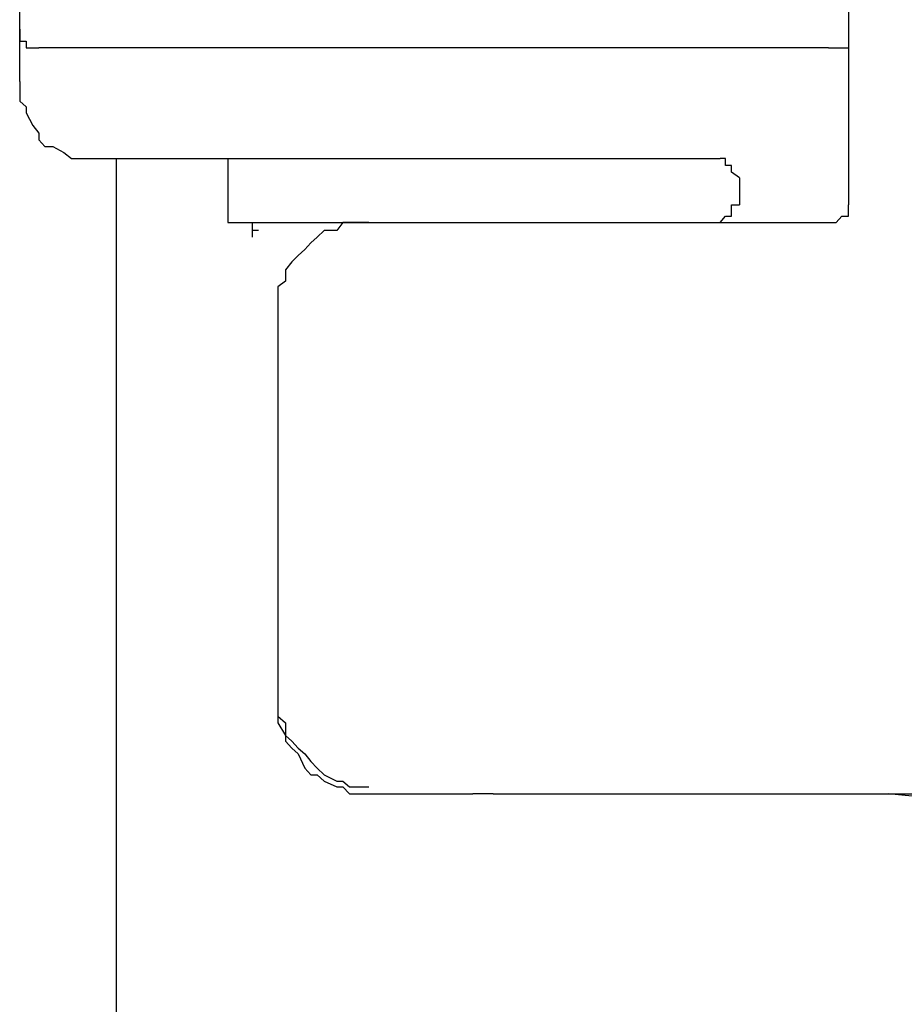
# Model space of a CAD drawing. Units: inches. Extents: x -5358 to -3208, y -475 to 1352.
# Drawn here: x -3644 to -3621, y 639 to 665 of the extents above; entities that cross this region are included whole.
import ezdxf

# ---------------------------------------------------------------- set-up
doc = ezdxf.new("R2010")
doc.units = ezdxf.units.IN
doc.header["$MEASUREMENT"] = 0
doc.layers.add('Layer 1', color=7, linetype='Continuous')

# ---------------------------------------------------------------- blocks, each defined once
blk = doc.blocks.new('block 303')
at = {"layer": 'Layer 1', "color": 7, "lineweight": 25}
blk.add_lwpolyline([(199.3512, -87.1858), (199.5328, -87.1858)], dxfattribs=at)
blk = doc.blocks.new('block 309')
at = {"layer": 'Layer 1', "color": 7, "lineweight": 25}
blk.add_lwpolyline([(197.67, -86.8681), (197.67, -86.8899)], dxfattribs=at)
blk = doc.blocks.new('block 522')
at = {"layer": 'Layer 1', "color": 7, "lineweight": 25}
blk.add_lwpolyline([(199.3512, -84.9077), (196.9403, -84.9077)], dxfattribs=at)
blk = doc.blocks.new('block 527')
at = {"layer": 'Layer 1', "color": 7, "lineweight": 25}
blk.add_lwpolyline([(197.1185, -85.2457), (199.02, -85.2457)], dxfattribs=at)
blk = doc.blocks.new('block 533')
at = {"layer": 'Layer 1', "color": 7, "lineweight": 25}
blk.add_lwpolyline([(197.517, -85.4407), (199.3512, -85.4407)], dxfattribs=at)
blk = doc.blocks.new('block 544')
at = {"layer": 'Layer 1', "color": 7, "lineweight": 25}
blk.add_lwpolyline([(198.3273, -87.1858), (198.4063, -87.1858)], dxfattribs=at)
blk = doc.blocks.new('block 547')
at = {"layer": 'Layer 1', "color": 7, "lineweight": 25}
blk.add_lwpolyline([(197.9474, -87.1858), (198.2651, -87.1858)], dxfattribs=at)
blk = doc.blocks.new('block 548')
at = {"layer": 'Layer 1', "color": 7, "lineweight": 25}
blk.add_lwpolyline([(198.5039, -87.1858), (202.2664, -87.1858)], dxfattribs=at)
blk = doc.blocks.new('block 826')
at = {"layer": 'Layer 1', "color": 7, "lineweight": 25}
blk.add_lwpolyline([(197.591, -85.4407), (197.591, -85.4659)], dxfattribs=at)
blk = doc.blocks.new('block 883')
at = {"layer": 'Layer 1', "color": 7, "lineweight": 25}
blk.add_lwpolyline([(199.4117, -83.741), (199.4117, -85.3869)], dxfattribs=at)
blk = doc.blocks.new('block 903')
at = {"layer": 'Layer 1', "color": 7, "lineweight": 25}
blk.add_lwpolyline([(199.0788, -85.3045), (199.0788, -85.3869)], dxfattribs=at)
blk = doc.blocks.new('block 915')
at = {"layer": 'Layer 1', "color": 7, "lineweight": 25}
blk.add_lwpolyline([(197.67, -85.7215), (197.67, -86.8899)], dxfattribs=at)
blk = doc.blocks.new('block 918')
at = {"layer": 'Layer 1', "color": 7, "lineweight": 25}
blk.add_lwpolyline([(197.517, -85.2457), (197.517, -85.4407)], dxfattribs=at)
blk = doc.blocks.new('block 923')
at = {"layer": 'Layer 1', "color": 7, "lineweight": 25}
blk.add_lwpolyline([(197.1774, -88.435), (197.1774, -85.2457)], dxfattribs=at)
blk = doc.blocks.new('block 926')
at = {"layer": 'Layer 1', "color": 7, "lineweight": 25}
blk.add_lwpolyline([(196.8815, -85.0103), (196.8815, -84.0974)], dxfattribs=at)
blk = doc.blocks.new('block 1906')
at = {"layer": 'Layer 1', "color": 7, "lineweight": 25}
blk.add_lwpolyline([(199.3512, -85.4407), (199.3747, -85.4407)], dxfattribs=at)
blk = doc.blocks.new('block 1907')
at = {"layer": 'Layer 1', "color": 7, "lineweight": 25}
blk.add_lwpolyline([(199.3747, -85.4407), (199.3915, -85.4222)], dxfattribs=at)
blk = doc.blocks.new('block 1908')
at = {"layer": 'Layer 1', "color": 7, "lineweight": 25}
blk.add_lwpolyline([(199.3915, -85.4222), (199.4117, -85.4222)], dxfattribs=at)
blk = doc.blocks.new('block 1909')
at = {"layer": 'Layer 1', "color": 7, "lineweight": 25}
blk.add_lwpolyline([(199.4117, -85.4222), (199.4117, -85.402)], dxfattribs=at)
blk = doc.blocks.new('block 1910')
at = {"layer": 'Layer 1', "color": 7, "lineweight": 25}
blk.add_lwpolyline([(199.4117, -85.402), (199.4117, -85.3869)], dxfattribs=at)
blk = doc.blocks.new('block 2011')
at = {"layer": 'Layer 1', "color": 7, "lineweight": 25}
blk.add_lwpolyline([(199.0788, -85.3045), (199.0553, -85.2877)], dxfattribs=at)
blk = doc.blocks.new('block 2012')
at = {"layer": 'Layer 1', "color": 7, "lineweight": 25}
blk.add_lwpolyline([(199.0553, -85.2877), (199.0553, -85.2675)], dxfattribs=at)
blk = doc.blocks.new('block 2013')
at = {"layer": 'Layer 1', "color": 7, "lineweight": 25}
blk.add_lwpolyline([(199.0553, -85.2675), (199.0368, -85.2675)], dxfattribs=at)
blk = doc.blocks.new('block 2014')
at = {"layer": 'Layer 1', "color": 7, "lineweight": 25}
blk.add_lwpolyline([(199.0368, -85.2675), (199.0368, -85.2457)], dxfattribs=at)
blk = doc.blocks.new('block 2015')
at = {"layer": 'Layer 1', "color": 7, "lineweight": 25}
blk.add_lwpolyline([(199.0368, -85.2457), (199.02, -85.2457)], dxfattribs=at)
blk = doc.blocks.new('block 2021')
at = {"layer": 'Layer 1', "color": 7, "lineweight": 25}
blk.add_lwpolyline([(199.02, -85.4407), (199.0368, -85.4222)], dxfattribs=at)
blk = doc.blocks.new('block 2022')
at = {"layer": 'Layer 1', "color": 7, "lineweight": 25}
blk.add_lwpolyline([(199.0368, -85.4222), (199.0553, -85.4222)], dxfattribs=at)
blk = doc.blocks.new('block 2023')
at = {"layer": 'Layer 1', "color": 7, "lineweight": 25}
blk.add_lwpolyline([(199.0553, -85.4222), (199.0553, -85.402)], dxfattribs=at)
blk = doc.blocks.new('block 2024')
at = {"layer": 'Layer 1', "color": 7, "lineweight": 25}
blk.add_lwpolyline([(199.0553, -85.402), (199.0553, -85.3869)], dxfattribs=at)
blk = doc.blocks.new('block 2025')
at = {"layer": 'Layer 1', "color": 7, "lineweight": 25}
blk.add_lwpolyline([(199.0553, -85.3869), (199.0788, -85.3869)], dxfattribs=at)
blk = doc.blocks.new('block 2062')
at = {"layer": 'Layer 1', "color": 7, "lineweight": 25}
blk.add_lwpolyline([(196.8815, -85.0103), (196.8815, -85.0456)], dxfattribs=at)
blk = doc.blocks.new('block 2063')
at = {"layer": 'Layer 1', "color": 7, "lineweight": 25}
blk.add_lwpolyline([(196.8815, -85.0456), (196.8815, -85.0708)], dxfattribs=at)
blk = doc.blocks.new('block 2064')
at = {"layer": 'Layer 1', "color": 7, "lineweight": 25}
blk.add_lwpolyline([(196.8815, -85.0708), (196.9016, -85.0876)], dxfattribs=at)
blk = doc.blocks.new('block 2065')
at = {"layer": 'Layer 1', "color": 7, "lineweight": 25}
blk.add_lwpolyline([(196.9016, -85.0876), (196.9016, -85.1061)], dxfattribs=at)
blk = doc.blocks.new('block 2066')
at = {"layer": 'Layer 1', "color": 7, "lineweight": 25}
blk.add_lwpolyline([(196.9016, -85.1061), (196.9218, -85.1448)], dxfattribs=at)
blk = doc.blocks.new('block 2067')
at = {"layer": 'Layer 1', "color": 7, "lineweight": 25}
blk.add_lwpolyline([(196.9218, -85.1448), (196.9403, -85.1683)], dxfattribs=at)
blk = doc.blocks.new('block 2068')
at = {"layer": 'Layer 1', "color": 7, "lineweight": 25}
blk.add_lwpolyline([(196.9403, -85.1683), (196.9403, -85.1885)], dxfattribs=at)
blk = doc.blocks.new('block 2069')
at = {"layer": 'Layer 1', "color": 7, "lineweight": 25}
blk.add_lwpolyline([(196.9403, -85.1885), (196.9588, -85.2087)], dxfattribs=at)
blk = doc.blocks.new('block 2070')
at = {"layer": 'Layer 1', "color": 7, "lineweight": 25}
blk.add_lwpolyline([(196.9588, -85.2087), (196.9823, -85.2087)], dxfattribs=at)
blk = doc.blocks.new('block 2071')
at = {"layer": 'Layer 1', "color": 7, "lineweight": 25}
blk.add_lwpolyline([(196.9823, -85.2087), (197.016, -85.2272)], dxfattribs=at)
blk = doc.blocks.new('block 2072')
at = {"layer": 'Layer 1', "color": 7, "lineweight": 25}
blk.add_lwpolyline([(197.016, -85.2272), (197.0395, -85.2457)], dxfattribs=at)
blk = doc.blocks.new('block 2073')
at = {"layer": 'Layer 1', "color": 7, "lineweight": 25}
blk.add_lwpolyline([(197.0395, -85.2457), (197.0546, -85.2457)], dxfattribs=at)
blk = doc.blocks.new('block 2074')
at = {"layer": 'Layer 1', "color": 7, "lineweight": 25}
blk.add_lwpolyline([(197.0546, -85.2457), (197.0815, -85.2457)], dxfattribs=at)
blk = doc.blocks.new('block 2075')
at = {"layer": 'Layer 1', "color": 7, "lineweight": 25}
blk.add_lwpolyline([(197.0815, -85.2457), (197.1185, -85.2457)], dxfattribs=at)
blk = doc.blocks.new('block 2105')
at = {"layer": 'Layer 1', "color": 7, "lineweight": 25}
blk.add_lwpolyline([(197.9474, -85.4407), (197.9306, -85.4407)], dxfattribs=at)
blk = doc.blocks.new('block 2106')
at = {"layer": 'Layer 1', "color": 7, "lineweight": 25}
blk.add_lwpolyline([(197.9306, -85.4407), (197.8885, -85.4407)], dxfattribs=at)
blk = doc.blocks.new('block 2107')
at = {"layer": 'Layer 1', "color": 7, "lineweight": 25}
blk.add_lwpolyline([(197.8885, -85.4407), (197.8684, -85.4407)], dxfattribs=at)
blk = doc.blocks.new('block 2108')
at = {"layer": 'Layer 1', "color": 7, "lineweight": 25}
blk.add_lwpolyline([(197.8684, -85.4407), (197.8499, -85.4659)], dxfattribs=at)
blk = doc.blocks.new('block 2109')
at = {"layer": 'Layer 1', "color": 7, "lineweight": 25}
blk.add_lwpolyline([(197.8499, -85.4659), (197.8112, -85.4659)], dxfattribs=at)
blk = doc.blocks.new('block 2110')
at = {"layer": 'Layer 1', "color": 7, "lineweight": 25}
blk.add_lwpolyline([(197.8112, -85.4659), (197.7893, -85.4861)], dxfattribs=at)
blk = doc.blocks.new('block 2111')
at = {"layer": 'Layer 1', "color": 7, "lineweight": 25}
blk.add_lwpolyline([(197.7893, -85.4861), (197.7708, -85.5029)], dxfattribs=at)
blk = doc.blocks.new('block 2112')
at = {"layer": 'Layer 1', "color": 7, "lineweight": 25}
blk.add_lwpolyline([(197.7708, -85.5029), (197.7523, -85.5231)], dxfattribs=at)
blk = doc.blocks.new('block 2113')
at = {"layer": 'Layer 1', "color": 7, "lineweight": 25}
blk.add_lwpolyline([(197.7523, -85.5231), (197.7322, -85.5416)], dxfattribs=at)
blk = doc.blocks.new('block 2114')
at = {"layer": 'Layer 1', "color": 7, "lineweight": 25}
blk.add_lwpolyline([(197.7322, -85.5416), (197.712, -85.5617)], dxfattribs=at)
blk = doc.blocks.new('block 2115')
at = {"layer": 'Layer 1', "color": 7, "lineweight": 25}
blk.add_lwpolyline([(197.712, -85.5617), (197.6935, -85.5853)], dxfattribs=at)
blk = doc.blocks.new('block 2116')
at = {"layer": 'Layer 1', "color": 7, "lineweight": 25}
blk.add_lwpolyline([(197.6935, -85.5853), (197.6935, -85.6206)], dxfattribs=at)
blk = doc.blocks.new('block 2117')
at = {"layer": 'Layer 1', "color": 7, "lineweight": 25}
blk.add_lwpolyline([(197.6935, -85.6206), (197.67, -85.6374)], dxfattribs=at)
blk = doc.blocks.new('block 2118')
at = {"layer": 'Layer 1', "color": 7, "lineweight": 25}
blk.add_lwpolyline([(197.67, -85.6374), (197.67, -85.6828)], dxfattribs=at)
blk = doc.blocks.new('block 2119')
at = {"layer": 'Layer 1', "color": 7, "lineweight": 25}
blk.add_lwpolyline([(197.67, -85.6828), (197.67, -85.6996)], dxfattribs=at)
blk = doc.blocks.new('block 2120')
at = {"layer": 'Layer 1', "color": 7, "lineweight": 25}
blk.add_lwpolyline([(197.67, -85.6996), (197.67, -85.7215)], dxfattribs=at)
blk = doc.blocks.new('block 2137')
at = {"layer": 'Layer 1', "color": 7, "lineweight": 25}
blk.add_lwpolyline([(197.67, -86.8899), (197.67, -86.9269)], dxfattribs=at)
blk = doc.blocks.new('block 2138')
at = {"layer": 'Layer 1', "color": 7, "lineweight": 25}
blk.add_lwpolyline([(197.67, -86.9269), (197.67, -86.9488)], dxfattribs=at)
blk = doc.blocks.new('block 2139')
at = {"layer": 'Layer 1', "color": 7, "lineweight": 25}
blk.add_lwpolyline([(197.67, -86.9488), (197.6935, -86.9689)], dxfattribs=at)
blk = doc.blocks.new('block 2140')
at = {"layer": 'Layer 1', "color": 7, "lineweight": 25}
blk.add_lwpolyline([(197.6935, -86.9689), (197.6935, -87.0076)], dxfattribs=at)
blk = doc.blocks.new('block 2141')
at = {"layer": 'Layer 1', "color": 7, "lineweight": 25}
blk.add_lwpolyline([(197.6935, -87.0076), (197.712, -87.0244)], dxfattribs=at)
blk = doc.blocks.new('block 2142')
at = {"layer": 'Layer 1', "color": 7, "lineweight": 25}
blk.add_lwpolyline([(197.712, -87.0244), (197.7322, -87.0463)], dxfattribs=at)
blk = doc.blocks.new('block 2143')
at = {"layer": 'Layer 1', "color": 7, "lineweight": 25}
blk.add_lwpolyline([(197.7322, -87.0463), (197.7523, -87.0631)], dxfattribs=at)
blk = doc.blocks.new('block 2144')
at = {"layer": 'Layer 1', "color": 7, "lineweight": 25}
blk.add_lwpolyline([(197.7523, -87.0631), (197.7708, -87.0866)], dxfattribs=at)
blk = doc.blocks.new('block 2145')
at = {"layer": 'Layer 1', "color": 7, "lineweight": 25}
blk.add_lwpolyline([(197.7708, -87.0866), (197.7893, -87.1068)], dxfattribs=at)
blk = doc.blocks.new('block 2146')
at = {"layer": 'Layer 1', "color": 7, "lineweight": 25}
blk.add_lwpolyline([(197.7893, -87.1068), (197.8112, -87.127)], dxfattribs=at)
blk = doc.blocks.new('block 2147')
at = {"layer": 'Layer 1', "color": 7, "lineweight": 25}
blk.add_lwpolyline([(197.8112, -87.127), (197.8499, -87.1471)], dxfattribs=at)
blk = doc.blocks.new('block 2148')
at = {"layer": 'Layer 1', "color": 7, "lineweight": 25}
blk.add_lwpolyline([(197.8499, -87.1471), (197.8684, -87.1471)], dxfattribs=at)
blk = doc.blocks.new('block 2149')
at = {"layer": 'Layer 1', "color": 7, "lineweight": 25}
blk.add_lwpolyline([(197.8684, -87.1471), (197.8885, -87.1639)], dxfattribs=at)
blk = doc.blocks.new('block 2150')
at = {"layer": 'Layer 1', "color": 7, "lineweight": 25}
blk.add_lwpolyline([(197.8885, -87.1639), (197.9306, -87.1639)], dxfattribs=at)
blk = doc.blocks.new('block 2151')
at = {"layer": 'Layer 1', "color": 7, "lineweight": 25}
blk.add_lwpolyline([(197.9306, -87.1639), (197.9474, -87.1639)], dxfattribs=at)
blk = doc.blocks.new('block 3356')
at = {"layer": 'Layer 1', "color": 7, "lineweight": 25}
blk.add_lwpolyline([(199.3512, -84.9077), (199.3747, -84.9077)], dxfattribs=at)
blk = doc.blocks.new('block 3357')
at = {"layer": 'Layer 1', "color": 7, "lineweight": 25}
blk.add_lwpolyline([(199.3747, -84.9077), (199.3915, -84.9077)], dxfattribs=at)
blk = doc.blocks.new('block 3358')
at = {"layer": 'Layer 1', "color": 7, "lineweight": 25}
blk.add_lwpolyline([(199.3915, -84.9077), (199.4117, -84.9077)], dxfattribs=at)
blk = doc.blocks.new('block 3364')
at = {"layer": 'Layer 1', "color": 7, "lineweight": 25}
blk.add_lwpolyline([(196.8815, -84.8506), (196.8815, -84.8708)], dxfattribs=at)
blk = doc.blocks.new('block 3365')
at = {"layer": 'Layer 1', "color": 7, "lineweight": 25}
blk.add_lwpolyline([(196.8815, -84.8708), (196.8815, -84.8876)], dxfattribs=at)
blk = doc.blocks.new('block 3366')
at = {"layer": 'Layer 1', "color": 7, "lineweight": 25}
blk.add_lwpolyline([(196.8815, -84.8876), (196.9016, -84.8876)], dxfattribs=at)
blk = doc.blocks.new('block 3367')
at = {"layer": 'Layer 1', "color": 7, "lineweight": 25}
blk.add_lwpolyline([(196.9016, -84.8876), (196.9016, -84.9077)], dxfattribs=at)
blk = doc.blocks.new('block 3368')
at = {"layer": 'Layer 1', "color": 7, "lineweight": 25}
blk.add_lwpolyline([(196.9016, -84.9077), (196.9218, -84.9077)], dxfattribs=at)
blk = doc.blocks.new('block 3369')
at = {"layer": 'Layer 1', "color": 7, "lineweight": 25}
blk.add_lwpolyline([(196.9218, -84.9077), (196.9403, -84.9077)], dxfattribs=at)
blk = doc.blocks.new('block 3453')
at = {"layer": 'Layer 1', "color": 7, "lineweight": 25}
blk.add_lwpolyline([(197.67, -86.8899), (197.67, -86.9269)], dxfattribs=at)
blk = doc.blocks.new('block 3454')
at = {"layer": 'Layer 1', "color": 7, "lineweight": 25}
blk.add_lwpolyline([(197.67, -86.9269), (197.67, -86.9488)], dxfattribs=at)
blk = doc.blocks.new('block 3455')
at = {"layer": 'Layer 1', "color": 7, "lineweight": 25}
blk.add_lwpolyline([(197.67, -86.9488), (197.67, -86.9689)], dxfattribs=at)
blk = doc.blocks.new('block 3456')
at = {"layer": 'Layer 1', "color": 7, "lineweight": 25}
blk.add_lwpolyline([(197.67, -86.9689), (197.6935, -87.0076)], dxfattribs=at)
blk = doc.blocks.new('block 3457')
at = {"layer": 'Layer 1', "color": 7, "lineweight": 25}
blk.add_lwpolyline([(197.6935, -87.0076), (197.6935, -87.0244)], dxfattribs=at)
blk = doc.blocks.new('block 3458')
at = {"layer": 'Layer 1', "color": 7, "lineweight": 25}
blk.add_lwpolyline([(197.6935, -87.0244), (197.712, -87.0463)], dxfattribs=at)
blk = doc.blocks.new('block 3459')
at = {"layer": 'Layer 1', "color": 7, "lineweight": 25}
blk.add_lwpolyline([(197.712, -87.0463), (197.7322, -87.0631)], dxfattribs=at)
blk = doc.blocks.new('block 3460')
at = {"layer": 'Layer 1', "color": 7, "lineweight": 25}
blk.add_lwpolyline([(197.7322, -87.0631), (197.7523, -87.1068)], dxfattribs=at)
blk = doc.blocks.new('block 3461')
at = {"layer": 'Layer 1', "color": 7, "lineweight": 25}
blk.add_lwpolyline([(197.7523, -87.1068), (197.7708, -87.127)], dxfattribs=at)
blk = doc.blocks.new('block 3462')
at = {"layer": 'Layer 1', "color": 7, "lineweight": 25}
blk.add_lwpolyline([(197.7708, -87.127), (197.7893, -87.127)], dxfattribs=at)
blk = doc.blocks.new('block 3463')
at = {"layer": 'Layer 1', "color": 7, "lineweight": 25}
blk.add_lwpolyline([(197.7893, -87.127), (197.8112, -87.1471)], dxfattribs=at)
blk = doc.blocks.new('block 3464')
at = {"layer": 'Layer 1', "color": 7, "lineweight": 25}
blk.add_lwpolyline([(197.8112, -87.1471), (197.8499, -87.1639)], dxfattribs=at)
blk = doc.blocks.new('block 3465')
at = {"layer": 'Layer 1', "color": 7, "lineweight": 25}
blk.add_lwpolyline([(197.8499, -87.1639), (197.8684, -87.1639)], dxfattribs=at)
blk = doc.blocks.new('block 3466')
at = {"layer": 'Layer 1', "color": 7, "lineweight": 25}
blk.add_lwpolyline([(197.8684, -87.1639), (197.8885, -87.1858)], dxfattribs=at)
blk = doc.blocks.new('block 3467')
at = {"layer": 'Layer 1', "color": 7, "lineweight": 25}
blk.add_lwpolyline([(197.8885, -87.1858), (197.9306, -87.1858)], dxfattribs=at)
blk = doc.blocks.new('block 3468')
at = {"layer": 'Layer 1', "color": 7, "lineweight": 25}
blk.add_lwpolyline([(197.9306, -87.1858), (197.9474, -87.1858)], dxfattribs=at)
blk = doc.blocks.new('block 3469')
at = {"layer": 'Layer 1', "color": 7, "lineweight": 25}
blk.add_lwpolyline([(198.4063, -87.1858), (198.4232, -87.1858)], dxfattribs=at)
blk = doc.blocks.new('block 3470')
at = {"layer": 'Layer 1', "color": 7, "lineweight": 25}
blk.add_lwpolyline([(198.4232, -87.1858), (198.4467, -87.1858)], dxfattribs=at)
blk = doc.blocks.new('block 3471')
at = {"layer": 'Layer 1', "color": 7, "lineweight": 25}
blk.add_lwpolyline([(198.4467, -87.1858), (198.4635, -87.1858)], dxfattribs=at)
blk = doc.blocks.new('block 3472')
at = {"layer": 'Layer 1', "color": 7, "lineweight": 25}
blk.add_lwpolyline([(198.4635, -87.1858), (198.4837, -87.1858)], dxfattribs=at)
blk = doc.blocks.new('block 3473')
at = {"layer": 'Layer 1', "color": 7, "lineweight": 25}
blk.add_lwpolyline([(198.4837, -87.1858), (198.5039, -87.1858)], dxfattribs=at)
blk = doc.blocks.new('block 3501')
at = {"layer": 'Layer 1', "color": 7, "lineweight": 25}
blk.add_lwpolyline([(198.3273, -87.1858), (198.3072, -87.1858)], dxfattribs=at)
blk = doc.blocks.new('block 3502')
at = {"layer": 'Layer 1', "color": 7, "lineweight": 25}
blk.add_lwpolyline([(198.3072, -87.1858), (198.287, -87.1858)], dxfattribs=at)
blk = doc.blocks.new('block 3503')
at = {"layer": 'Layer 1', "color": 7, "lineweight": 25}
blk.add_lwpolyline([(198.287, -87.1858), (198.2651, -87.1858)], dxfattribs=at)
blk = doc.blocks.new('block 3558')
at = {"layer": 'Layer 1', "color": 7, "lineweight": 25}
blk.add_lwpolyline([(197.6111, -85.4659), (197.591, -85.4659)], dxfattribs=at)
blk = doc.blocks.new('block 3559')
at = {"layer": 'Layer 1', "color": 7, "lineweight": 25}
blk.add_lwpolyline([(197.591, -85.4659), (197.591, -85.4861)], dxfattribs=at)
blk = doc.blocks.new('block 3565')
at = {"layer": 'Layer 1', "color": 7, "lineweight": 25}
blk.add_lwpolyline([(199.7311, -87.2043), (199.5328, -87.1858)], dxfattribs=at)

msp = doc.modelspace()

# ---------------------------------------------------------------- block references
at = {"layer": 'Layer 1', "xscale": 8.55560706, "yscale": 8.55560706, "zscale": 8.55560706}
for name in ['block 883', 'block 926', 'block 3364', 'block 3365', 'block 3366', 'block 3367', 'block 3368', 'block 3369', 'block 522', 'block 3356', 'block 3357', 'block 3358', 'block 2062', 'block 2063', 'block 2064', 'block 2065', 'block 2066', 'block 2067', 'block 2068', 'block 2069', 'block 2070', 'block 2071', 'block 2072', 'block 2073', 'block 2074', 'block 2075', 'block 527', 'block 923', 'block 918', 'block 2015', 'block 2014', 'block 2013', 'block 2012', 'block 2011', 'block 903', 'block 2024', 'block 2025', 'block 2023', 'block 1910', 'block 1909', 'block 533', 'block 826', 'block 2108', 'block 2107', 'block 2106', 'block 2105', 'block 2021', 'block 2022', 'block 1906', 'block 1907', 'block 1908', 'block 3558', 'block 3559', 'block 2110', 'block 2109', 'block 2112', 'block 2111', 'block 2113', 'block 2115', 'block 2114', 'block 2116', 'block 2117', 'block 2118', 'block 2119', 'block 2120', 'block 915', 'block 309', 'block 2137', 'block 3453', 'block 2138', 'block 3454', 'block 2139', 'block 3455', 'block 3456', 'block 2140', 'block 2141', 'block 3457', 'block 3458', 'block 2142', 'block 3459', 'block 2143', 'block 3460', 'block 2144', 'block 2145', 'block 3461', 'block 3462', 'block 2146', 'block 3463', 'block 2147', 'block 3464', 'block 2148', 'block 2149', 'block 3465', 'block 3466', 'block 2150', 'block 3467', 'block 2151', 'block 3468', 'block 547', 'block 3503', 'block 3502', 'block 3501', 'block 544', 'block 3469', 'block 3470', 'block 3471', 'block 3472', 'block 3473', 'block 548', 'block 303', 'block 3565']:
    msp.add_blockref(name, (-5328.75, 1390.71), dxfattribs=at)

doc.saveas('drawing.dxf')
